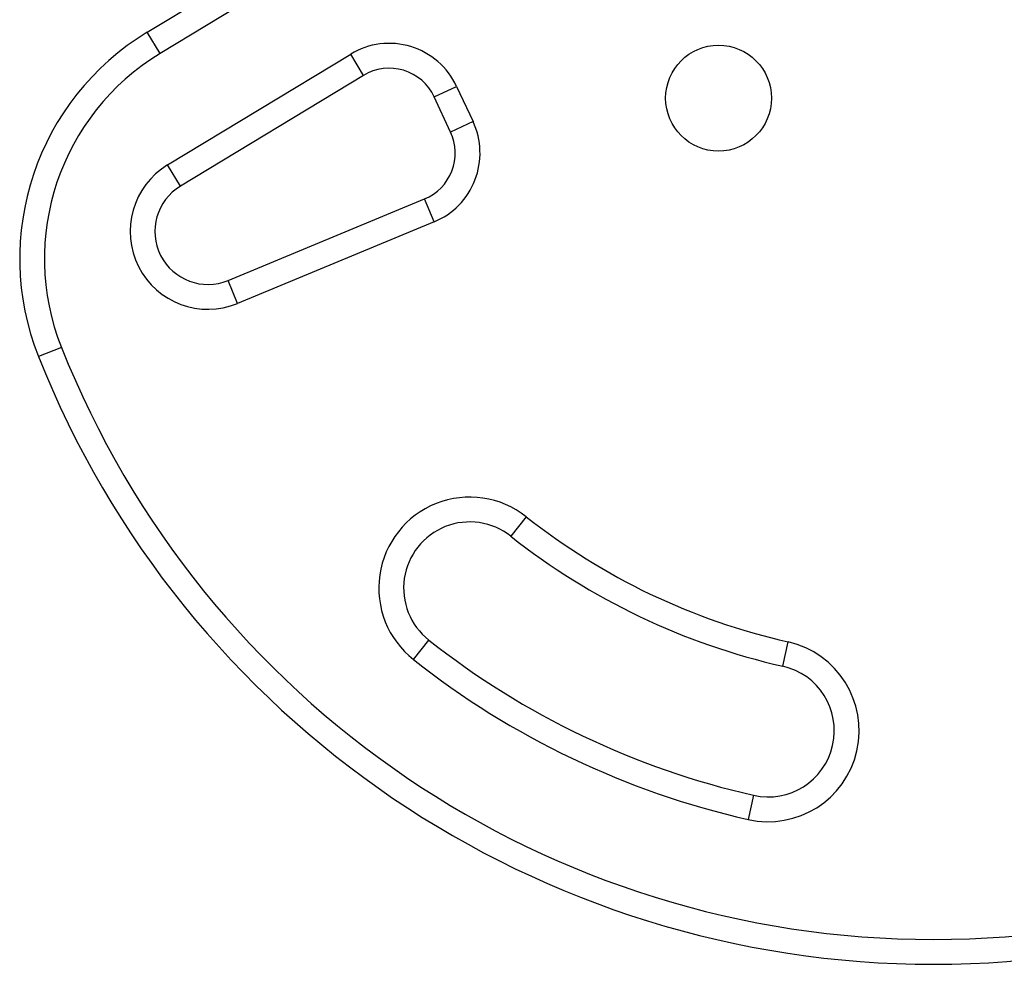
# Model space of a CAD drawing. Extents: x -125 to 415, y -9 to 413.
# Drawn here: x 308 to 315, y 231 to 238 of the extents above; entities that cross this region are included whole.
import ezdxf

# ---------------------------------------------------------------- set-up
doc = ezdxf.new("R2010")
doc.units = 0
doc.header["$LTSCALE"] = 0.125
doc.header["$MEASUREMENT"] = 0
doc.layers.add('CONTOUR', color=7, linetype='CONTINUOUS')

msp = doc.modelspace()

# ---------------------------------------------------------------- linework, layer by layer
at = {"layer": 'CONTOUR'}
for p, q in [((308.66217, 237.88449), (311.26995, 239.46273)), ((311.36703, 239.30232), (308.75925, 237.72408)), ((308.75925, 237.72408), (308.66217, 237.88449)), ((308.81592, 236.88172), (310.20003, 237.71939)), ((310.29711, 237.55898), (310.20003, 237.71939)), ((310.29711, 237.55898), (308.91301, 236.72131)), ((310.83114, 237.39664), (311.00107, 237.47588)), ((311.00107, 237.47588), (311.12528, 237.20951)), ((310.95535, 237.13027), (310.83114, 237.39664)), ((311.12528, 237.20951), (310.95535, 237.13027)), ((308.91301, 236.72131), (308.81592, 236.88172)), ((309.27326, 236.00958), (310.75906, 236.62536)), ((310.83084, 236.45214), (310.75906, 236.62536)), ((310.83084, 236.45214), (309.34505, 235.83636)), ((309.34505, 235.83636), (309.27326, 236.00958)), ((308.01339, 235.50393), (307.83915, 235.43468)), ((311.52642, 234.22436), (311.41022, 234.07721)), ((310.67429, 233.14524), (310.79049, 233.29239)), ((313.46671, 233.09494), (313.50814, 233.27781)), ((313.24575, 232.11966), (313.20432, 231.93679))]:
    msp.add_line(p, q, dxfattribs=at)
msp.add_circle((312.98123, 237.38681), 0.4, dxfattribs=at)
for centre, radius, start, end in [((309.6977, 236.17344), 2, 121.182565, 201.677647), ((310.49127, 237.23815), 0.5625, 25, 121.182565), ((309.6977, 236.17344), 1.8125, 121.182565, 201.677647), ((310.49127, 237.23815), 0.375, 25, 121.182565), ((310.61548, 236.97178), 0.5625, 292.511226, 25), ((310.61548, 236.97178), 0.375, 292.511226, 25), ((309.12011, 236.3791), 0.5875, 121.182565, 292.511226), ((309.12011, 236.3791), 0.4, 121.182565, 292.511226), ((314.60623, 238.12457), 7.0946, 201.677647, 338.322353), ((314.60623, 238.12457), 7.2821, 201.677647, 338.322353), ((311.10035, 233.6848), 0.6875, 51.703475, 231.703475), ((311.10035, 233.6848), 0.5, 51.703475, 231.703475), ((314.60623, 238.12457), 4.9696, 231.703475, 257.234492), ((314.60623, 238.12457), 5.1571, 231.703475, 257.234492), ((314.60623, 238.12457), 6.1571, 231.703475, 257.234492), ((313.35623, 232.6073), 0.6875, 257.234492, 77.234492), ((314.60623, 238.12457), 6.3446, 231.703475, 257.234492), ((313.35623, 232.6073), 0.5, 257.234492, 77.234492)]:
    msp.add_arc(centre, radius, start, end, dxfattribs=at)

doc.saveas('drawing.dxf')
